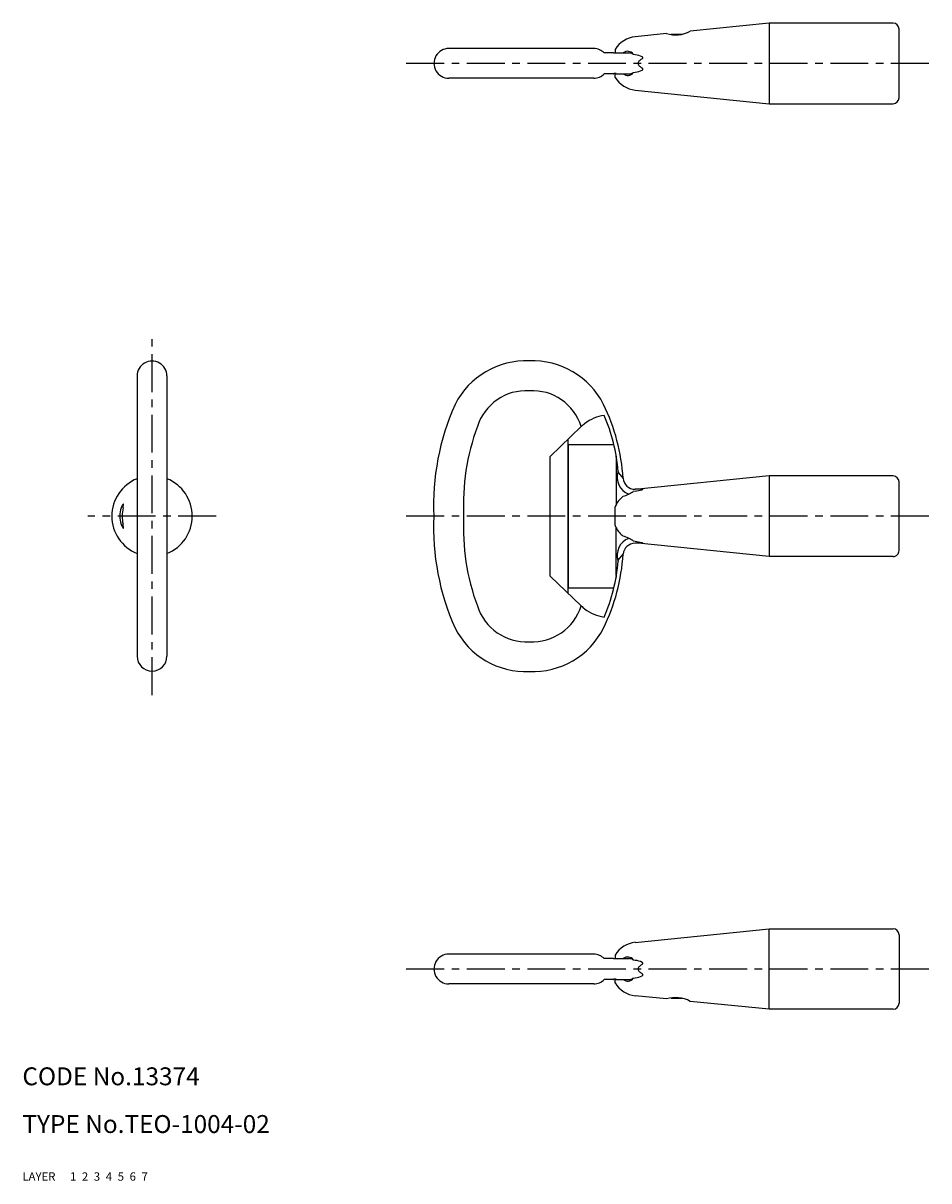
# Model space of a CAD drawing. Extents: x 10 to 351, y 10 to 204.
# Drawn here: x 10 to 162, y 10 to 204 of the extents above; entities that cross this region are included whole.
import ezdxf

# ---------------------------------------------------------------- set-up
doc = ezdxf.new("R2010")
doc.units = 0
doc.header["$MEASUREMENT"] = 0
for name, pattern in [('CENTER', [50.8, 31.75, -6.35, 6.35, -6.35]), ('DASHED', [19.05, 12.7, -6.35]), ('PHANTOM', [63.5, 31.75, -6.35, 6.35, -6.35, 6.35, -6.35])]:
    doc.linetypes.add(name, pattern=pattern)
for name, color, linetype in [('1', 7, 'CONTINUOUS'), ('2', 4, 'CONTINUOUS'), ('3', 2, 'DASHED'), ('4', 1, 'CENTER'), ('5', 6, 'PHANTOM'), ('6', 5, 'CONTINUOUS'), ('7', 3, 'CONTINUOUS')]:
    doc.layers.add(name, color=color, linetype=linetype)
doc.styles.get("Standard").update_dxf_attribs({"font": 'simplex.shx'})

msp = doc.modelspace()

# ---------------------------------------------------------------- linework, layer by layer
at = {"layer": '1', "linetype": 'Continuous'}
for p, q in [((135.23, 204.08), (122, 202.74)), ((156, 204.08), (135.23, 204.08)), ((135.23, 204.08), (135.23, 190.58)), ((118.01, 202.34), (112.77, 201.81)), ((118, 202.34), (118.01, 202.34)), ((118.78, 202.23), (120.69, 202.23)), ((118.78, 202.15), (118.78, 202.23)), ((119.05, 202.12), (119.05, 202.23)), ((122, 202.74), (122, 202.74)), ((157, 191.58), (157, 203.08)), ((105.83, 199.83), (81.51, 199.83)), ((109.14, 199.08), (107.57, 199.08)), ((109.55, 199.03), (109.19, 199.03)), ((109.38, 199.67), (109.38, 199.08)), ((109.38, 199.08), (111.69, 199.08)), ((109.55, 199.08), (109.55, 199.03)), ((112.44, 198.87), (112.73, 198.8)), ((112.73, 198.8), (112.77, 198.79)), ((105.83, 194.83), (81.51, 194.83)), ((109.14, 195.58), (107.57, 195.58)), ((109.55, 195.63), (109.19, 195.63)), ((109.38, 195.58), (111.69, 195.58)), ((109.38, 194.99), (109.38, 195.58)), ((109.55, 195.58), (109.55, 195.63)), ((109.55, 195.63), (109.55, 195.63)), ((112.44, 195.79), (112.73, 195.86)), ((112.73, 195.86), (112.77, 195.87)), ((112.77, 192.85), (135.23, 190.58)), ((135.23, 190.58), (156, 190.58)), ((29.24, 144.93), (29.24, 97.93)), ((34.24, 144.93), (34.24, 97.93)), ((98.5, 131.43), (103.71, 136.43)), ((101.5, 108.55), (101.5, 134.32)), ((101.55, 109.43), (101.55, 133.43)), ((101.55, 133.43), (109.14, 133.43)), ((98.5, 111.38), (98.5, 131.43)), ((109.55, 131.33), (109.55, 131.61)), ((109.55, 131.33), (109.55, 123.33)), ((109.89, 128.93), (109.92, 128.76)), ((109.92, 128.76), (110.73, 127.75)), ((135.23, 128.16), (113.27, 125.93)), ((135.23, 128.16), (135.23, 114.66)), ((156, 128.16), (135.23, 128.16)), ((157, 115.66), (157, 127.16)), ((112.73, 125.63), (112.44, 125.56)), ((113.88, 125.93), (112.73, 125.93)), ((112.77, 125.64), (112.73, 125.63)), ((109.38, 119.85), (109.38, 122.96)), ((109.55, 111.49), (109.55, 119.48)), ((112.73, 117.18), (112.44, 117.25)), ((112.77, 117.17), (112.73, 117.18)), ((113.88, 116.88), (112.73, 116.88)), ((135.23, 114.66), (113.27, 116.88)), ((109.92, 114.05), (110.73, 115.06)), ((156, 114.66), (135.23, 114.66)), ((109.89, 113.89), (109.92, 114.05)), ((98.5, 111.38), (103.71, 106.38)), ((109.55, 111.49), (109.55, 111.21)), ((101.55, 109.38), (109.14, 109.38)), ((112.77, 49.96), (135.23, 52.24)), ((135.23, 38.74), (135.23, 52.24)), ((135.23, 52.24), (156, 52.24)), ((157, 51.24), (157, 39.74)), ((105.83, 47.99), (81.51, 47.99)), ((109.14, 47.24), (107.57, 47.24)), ((109.55, 47.19), (109.19, 47.19)), ((109.38, 47.83), (109.38, 47.24)), ((109.38, 47.24), (111.69, 47.24)), ((109.55, 47.24), (109.55, 47.19)), ((112.44, 47.03), (112.73, 46.95)), ((112.73, 46.95), (112.77, 46.94)), ((105.83, 42.99), (81.51, 42.99)), ((109.14, 43.74), (107.57, 43.74)), ((109.55, 43.79), (109.19, 43.79)), ((109.38, 43.74), (111.69, 43.74)), ((109.38, 43.14), (109.38, 43.74)), ((109.55, 43.74), (109.55, 43.79)), ((112.44, 43.94), (112.73, 44.02)), ((112.73, 44.02), (112.77, 44.03)), ((118.01, 40.48), (112.77, 41.01)), ((118, 40.48), (118.01, 40.48)), ((118.78, 40.66), (118.78, 40.59)), ((118.78, 40.59), (120.69, 40.59)), ((119.05, 40.69), (119.05, 40.59)), ((135.23, 38.74), (122, 40.07)), ((122, 40.07), (122, 40.07)), ((156, 38.74), (135.23, 38.74))]:
    msp.add_line(p, q, dxfattribs=at)
for centre, radius, start, end in [((156, 203.08), 1, 0.0082, 90), ((119.54, 207.13), 5.03, 252.2706, 299.2141), ((113.23, 197.33), 4.5, 95.8262, 148.6698), ((81.51, 197.33), 2.5, 89.8457, 269.9985), ((105.77, 197.31), 2.52, 44.5785, 88.7769), ((107.35, 197.29), 2.53, 43.5681, 45.1523), ((107.36, 197.29), 2.53, 43.568, 45.1527), ((111.51, 198.23), 1.13, 34.7119, 131.2051), ((111.69, 197.6), 1.48, 59.3521, 89.8951), ((112.36, 195.21), 3.6, 63.9722, 83.4706), ((115.21, 195.98), 2.49, 120.6124, 133.8166), ((113.87, 198.28), 0.177, 293.2468, 66.7532), ((112.36, 199.45), 3.6, 276.5292, 296.0276), ((113.84, 197.33), 0.567, 128.2853, 231.7147), ((115.21, 198.68), 2.49, 226.1832, 239.3873), ((113.87, 196.37), 0.177, 293.2466, 66.753), ((105.77, 197.35), 2.52, 271.2228, 315.4213), ((107.35, 197.37), 2.53, 314.8475, 316.4316), ((107.36, 197.37), 2.53, 314.8471, 316.4318), ((113.23, 197.33), 4.5, 211.33, 264.1735), ((111.51, 196.43), 1.13, 228.7946, 325.2879), ((111.69, 197.06), 1.48, 270.1047, 300.6477), ((156, 191.58), 1, 270, 359.996), ((31.74, 144.93), 2.5, 359.9619, 180.0381), ((94.41, 134.17), 13.28, 87.4154, 153.1813), ((95.6, 134.17), 13.28, 26.8185, 92.5844), ((94.49, 133.86), 8.59, 86.5833, 162.5644), ((95.52, 133.86), 8.59, 17.4318, 93.4206), ((119.94, 123.37), 40.98, 155.8188, 182.711), ((78.22, 125.79), 32.57, 3.4447, 26.1691), ((108.56, 131.39), 7, 98.1601, 127.7177), ((80.08, 126.52), 29.91, 4.6223, 23.2344), ((121.97, 123.3), 38.02, 159.7925, 182.8175), ((108.56, 131.39), 7, 127.7178, 133.8436), ((112.73, 127.93), 3, 160.7113, 249.6593), ((156, 127.16), 1, 0.0082, 90), ((31.74, 121.43), 6.75, 111.7383, 248.2617), ((31.74, 121.43), 6.75, 291.7383, 68.2617), ((112.73, 127.93), 2, 185.2504, 270), ((113.23, 121.41), 4.15, 126.432, 152.3257), ((108.56, 131.39), 7, 288.3569, 303.6714), ((110.1, 142.91), 17.48, 278.8027, 282.5006), ((113.91, 125.22), 0.713, 79.1399, 92.051), ((113.67, 126.76), 0.931, 282.8898, 293.4211), ((114.04, 125.91), 0.0108, 271.8214, 88.1786), ((30.47, 121.44), 4.14, 160.5739, 199.6499), ((28.23, 122.32), 1.73, 139.0295, 163.0939), ((33.82, 121.42), 7.08, 168.6164, 191.1494), ((0.1, 128.11), 27.29, 348.8133, 349.7422), ((26.94, 123.43), 0.03, 358.0381, 142.5397), ((26.28, 123.39), 0.698, 348.7254, 3.4031), ((113.23, 121.41), 4.15, 152.3276, 157.9642), ((119.94, 119.44), 40.98, 177.289, 204.1812), ((121.97, 119.51), 38.02, 177.1825, 200.2075), ((28.13, 120.49), 1.62, 195.7386, 221.3842), ((20.35, 118.5), 6.7, 9.5446, 13.3361), ((26.94, 119.44), 0.03, 217.4603, 1.9619), ((26.28, 119.48), 0.698, 356.5969, 11.2746), ((113.23, 121.41), 4.15, 202.0358, 207.6724), ((113.23, 121.41), 4.15, 207.6743, 233.568), ((112.73, 114.88), 3, 110.3407, 199.2887), ((112.73, 114.88), 2, 90, 174.7496), ((108.56, 111.43), 7, 56.3286, 71.6431), ((110.1, 99.9), 17.48, 77.4994, 81.1973), ((113.67, 116.06), 0.931, 66.5789, 77.1102), ((113.91, 117.59), 0.713, 267.949, 280.8601), ((114.04, 116.9), 0.0108, 271.8214, 88.1786), ((78.22, 117.02), 32.57, 333.8309, 356.5553), ((156, 115.66), 1, 270, 0.0082), ((80.08, 116.3), 29.91, 336.7656, 355.3777), ((94.49, 108.95), 8.59, 197.4356, 273.4167), ((95.52, 108.95), 8.59, 266.5794, 342.5682), ((108.56, 111.43), 7, 226.1564, 232.2822), ((108.56, 111.43), 7, 232.2823, 261.8399), ((94.41, 108.65), 13.28, 206.8187, 272.5846), ((95.6, 108.65), 13.28, 267.4156, 333.1815), ((31.74, 97.93), 2.5, 180.0002, 359.9999), ((156, 51.24), 1, 0.004, 90), ((113.23, 45.49), 4.5, 95.8265, 148.67), ((81.51, 45.49), 2.5, 90.0015, 270.1543), ((105.77, 45.47), 2.52, 44.5787, 88.7772), ((107.36, 45.44), 2.53, 43.5682, 45.1529), ((107.35, 45.44), 2.53, 43.5684, 45.1525), ((111.51, 46.38), 1.13, 34.7121, 131.2054), ((111.69, 45.76), 1.48, 59.3523, 89.8953), ((112.36, 43.37), 3.6, 63.9724, 83.4708), ((113.87, 46.44), 0.177, 293.247, 66.7534), ((113.84, 45.49), 0.567, 128.2853, 231.7147), ((115.21, 44.14), 2.49, 120.6127, 133.8168), ((115.21, 46.84), 2.49, 226.1834, 239.3876), ((113.87, 44.53), 0.177, 293.2468, 66.7532), ((105.77, 45.5), 2.52, 271.2231, 315.4215), ((107.35, 45.53), 2.53, 314.8477, 316.4319), ((107.36, 45.53), 2.53, 314.8473, 316.432), ((113.23, 45.49), 4.5, 211.3302, 264.1738), ((111.51, 44.59), 1.13, 228.7949, 325.2881), ((111.69, 45.21), 1.48, 270.1049, 300.6479), ((112.36, 47.6), 3.6, 276.5294, 296.0278), ((119.54, 35.68), 5.03, 60.7859, 107.7294), ((156, 39.74), 1, 270, 359.9918)]:
    msp.add_arc(centre, radius, start, end, dxfattribs=at)
at = {"layer": '4', "linetype": 'CENTER', "ltscale": 0.2}
for p, q in [((162, 197.33), (74, 197.33)), ((31.74, 91.43), (31.74, 151.43)), ((42.49, 121.43), (20.99, 121.43)), ((162, 121.41), (74, 121.41)), ((162, 45.49), (74, 45.49))]:
    msp.add_line(p, q, dxfattribs=at)

# ---------------------------------------------------------------- texts
at = {"layer": '1', "linetype": 'Continuous', "ltscale": 0.25}
for s, p in [('LAYER', (10, 10)), ('1', (17.98, 10))]:
    msp.add_text(s, height=1.4, dxfattribs=at).set_placement(p)
at = {"layer": '2', "linetype": 'Continuous', "ltscale": 0.25}
msp.add_text('2', height=1.4, dxfattribs=at).set_placement((19.98, 10))
at = {"layer": '3', "linetype": 'DASHED', "ltscale": 0.25}
msp.add_text('3', height=1.4, dxfattribs=at).set_placement((21.98, 10))
at = {"layer": '4', "linetype": 'CENTER', "ltscale": 0.25}
msp.add_text('4', height=1.4, dxfattribs=at).set_placement((23.98, 10))
at = {"layer": '5', "linetype": 'PHANTOM', "ltscale": 0.25}
msp.add_text('5', height=1.4, dxfattribs=at).set_placement((25.98, 10))
at = {"layer": '6', "linetype": 'Continuous', "ltscale": 0.25}
msp.add_text('6', height=1.4, dxfattribs=at).set_placement((27.98, 10))
at = {"layer": '7', "linetype": 'Continuous', "ltscale": 0.25}
for s, height, p in [('CODE No.13374', 3, (10, 26)), ('TYPE No.TEO-1004-02', 3, (10, 18)), ('7', 1.4, (29.98, 10))]:
    msp.add_text(s, height=height, dxfattribs=at).set_placement(p)

doc.saveas('drawing.dxf')
